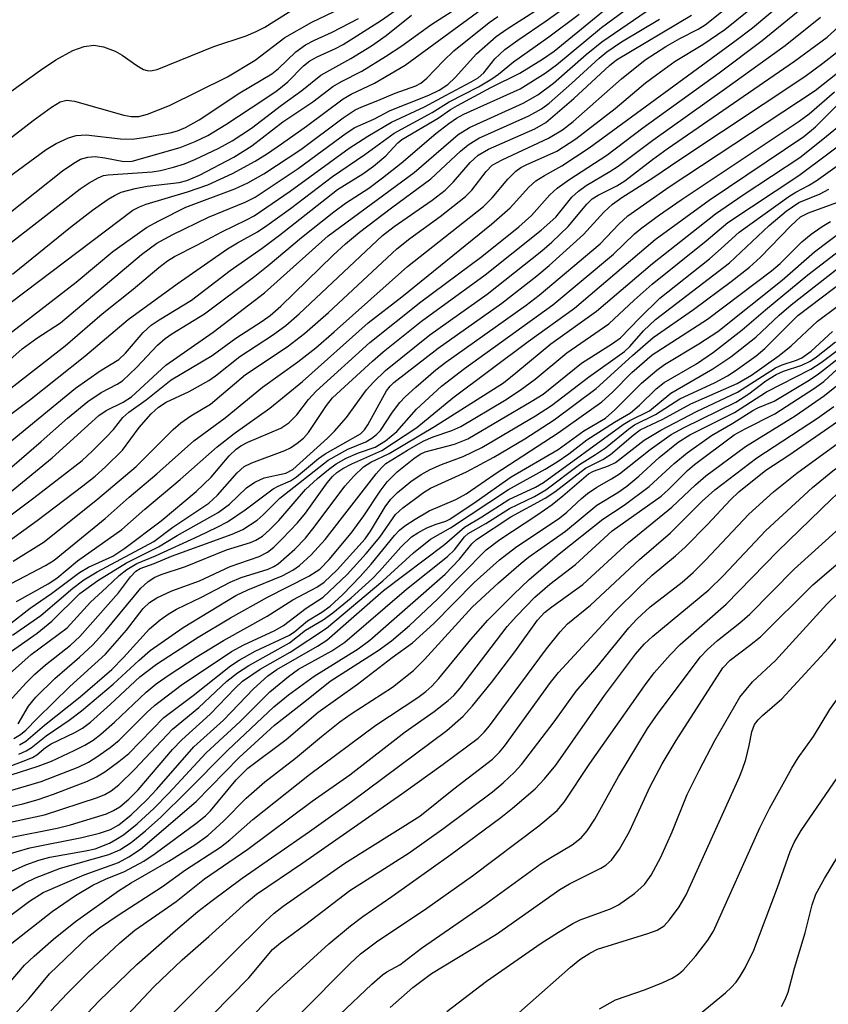
# Model space of a CAD drawing. Units: inches. Extents: x 1171771 to 1177771, y 549458 to 553458.
# Drawn here: x 1172879 to 1172996, y 551122 to 551264 of the extents above; entities that cross this region are included whole.
import ezdxf

# ---------------------------------------------------------------- set-up
doc = ezdxf.new("R2010")
doc.units = ezdxf.units.IN
doc.header["$MEASUREMENT"] = 0
doc.layers.add('Undefined', color=1, linetype='Continuous')

msp = doc.modelspace()

# ---------------------------------------------------------------- linework, layer by layer
at = {"layer": 'Undefined'}
for points, elevation in [([(1172878.38, 551185.92), (1172882.83, 551188.72), (1172890.58, 551194.91), (1172896.09, 551199.59), (1172901.45, 551204.89), (1172902.55, 551205.88), (1172904, 551206.87), (1172906.84, 551208.56), (1172911.85, 551212.82), (1172917.86, 551216.8), (1172920.35, 551218.74), (1172923.82, 551221.75), (1172933.67, 551230.96), (1172935.58, 551232.45), (1172939.92, 551235.59), (1172943.61, 551238.5), (1172944.5, 551239.39), (1172946.58, 551242.11), (1172947.45, 551242.98), (1172948.86, 551243.79), (1172955.54, 551246.87), (1172957.59, 551248.08), (1172959.1, 551249.29), (1172966.06, 551255.42), (1172969.48, 551258.17), (1172972.48, 551260.12), (1172974.49, 551261.24), (1172977.15, 551262.58), (1172978.15, 551263.21), (1172995.04, 551276.75)], 248), ([(1172878.08, 551182.69), (1172883.03, 551185.29), (1172884.26, 551186.09), (1172891.61, 551192.08), (1172895.07, 551195.13), (1172899.1, 551198.5), (1172904.41, 551203.28), (1172908.95, 551206.58), (1172914.34, 551210.99), (1172919.42, 551214.67), (1172921.99, 551216.69), (1172924.67, 551218.99), (1172935.22, 551228.39), (1172946.16, 551237.04), (1172947.43, 551238.29), (1172949.68, 551240.97), (1172950.85, 551242.14), (1172951.57, 551242.64), (1172952.32, 551243.04), (1172956.75, 551245.01), (1172959.49, 551246.8), (1172965.18, 551251.15), (1172969.55, 551254.85), (1172971.15, 551256.09), (1172973.82, 551257.98), (1172977.82, 551260.41), (1172980.97, 551262.55), (1172993.55, 551272.76)], 250), ([(1172876.02, 551197.7), (1172882.39, 551203.15), (1172886.2, 551206.52), (1172889.14, 551208.96), (1172891.07, 551210.24), (1172893.36, 551211.42), (1172894.14, 551211.93), (1172896.16, 551213.84), (1172899.16, 551217.06), (1172900.26, 551218.04), (1172901.23, 551218.71), (1172905.93, 551221.56), (1172913.22, 551227), (1172915.15, 551228.52), (1172919.92, 551232.56), (1172924.62, 551236.29), (1172926.26, 551237.51), (1172929.63, 551239.69), (1172931.62, 551241.16), (1172934.3, 551243.31), (1172939.33, 551247.57), (1172941.17, 551248.99), (1172942.31, 551249.78), (1172943.36, 551250.33), (1172951.49, 551254), (1172955.08, 551256.25), (1172956.7, 551257.44), (1172963.19, 551262.84), (1172974.63, 551271.29)], 240), ([(1172875.19, 551200.91), (1172887.36, 551210.85), (1172890.92, 551213.37), (1172893.62, 551215), (1172894.55, 551215.91), (1172897.13, 551218.9), (1172898.28, 551219.94), (1172899.41, 551220.71), (1172904.1, 551223.55), (1172909.67, 551227.83), (1172914.29, 551231.04), (1172916.77, 551232.89), (1172925.15, 551239.5), (1172928.76, 551241.76), (1172930.34, 551242.86), (1172932.08, 551244.34), (1172933.85, 551246.22), (1172934.41, 551246.69), (1172939.66, 551249.75), (1172941.43, 551251), (1172942.41, 551251.59), (1172947.23, 551254.21), (1172951.41, 551256.28), (1172954.67, 551258.26), (1172956.38, 551259.45), (1172967.95, 551268.93)], 238), ([(1172878.83, 551180.12), (1172883.43, 551182.67), (1172884.64, 551183.46), (1172887.64, 551185.99), (1172894.01, 551190.48), (1172897.36, 551193.44), (1172902.46, 551197.7), (1172907.76, 551202.39), (1172910.22, 551204.34), (1172915.38, 551207.97), (1172920.06, 551211.83), (1172929.56, 551220.28), (1172934.42, 551224.04), (1172947.34, 551234.48), (1172950.01, 551236.85), (1172952.72, 551239.82), (1172953.72, 551240.73), (1172954.96, 551241.53), (1172957.49, 551242.91), (1172961.43, 551245.52), (1172982.44, 551260.85), (1172984.96, 551262.81), (1172992.6, 551269.22)], 252), ([(1172876.44, 551252.53), (1172882.3, 551256.7), (1172884.5, 551258.19), (1172886.95, 551259.52), (1172888.58, 551260.1), (1172889.99, 551260.3), (1172891.41, 551260.04), (1172893.07, 551259.44), (1172894.06, 551258.84), (1172896.2, 551257.35), (1172897.18, 551256.81), (1172897.69, 551256.65), (1172898.17, 551256.6), (1172899.12, 551256.77), (1172907.28, 551260.09), (1172911.97, 551261.64), (1172913.41, 551262.24), (1172914.65, 551262.9), (1172920.63, 551266.64)], 216), ([(1172877.18, 551210.21), (1172885.86, 551216.98), (1172891.22, 551221.55), (1172895.65, 551225.14), (1172899.36, 551228.27), (1172900.6, 551229.22), (1172901.62, 551229.84), (1172904.87, 551231.48), (1172908.45, 551233.41), (1172912.03, 551235.13), (1172913.11, 551235.72), (1172918.32, 551239.25), (1172926.79, 551245.45), (1172929.5, 551247.19), (1172932.9, 551249.18), (1172937.67, 551251.39), (1172940.78, 551253.11), (1172944.4, 551254.99), (1172945.39, 551255.59), (1172946.24, 551256.32), (1172947.82, 551258.33), (1172949.25, 551259.69), (1172951.12, 551261.03), (1172955.22, 551263.78), (1172959.06, 551266.56)], 234), ([(1172877.85, 551195.76), (1172884, 551200.81), (1172890.72, 551206.9), (1172891.78, 551207.64), (1172894.23, 551208.82), (1172895.42, 551209.61), (1172900.39, 551214.17), (1172907.19, 551218.93), (1172914.59, 551224.62), (1172923.78, 551232.8), (1172936.17, 551241.92), (1172942.51, 551247.44), (1172944.18, 551248.44), (1172951.91, 551251.93), (1172954, 551253.15), (1172956.28, 551254.83), (1172960.97, 551258.93), (1172963.24, 551260.78), (1172972.38, 551267.08)], 242), ([(1172877.97, 551176.95), (1172880.8, 551179.13), (1172883.88, 551181.25), (1172887.93, 551184.3), (1172889.25, 551185.04), (1172892.75, 551186.67), (1172894.48, 551187.78), (1172899.7, 551191.75), (1172904.75, 551195.98), (1172906.91, 551198.05), (1172909.52, 551201.13), (1172910.51, 551202.08), (1172911.2, 551202.56), (1172912.2, 551203.1), (1172916.95, 551205.11), (1172918.1, 551205.87), (1172919.28, 551207.02), (1172920.94, 551209.22), (1172922.07, 551210.42), (1172929.77, 551217.45), (1172937.13, 551223.3), (1172945.94, 551229.86), (1172951.26, 551234.11), (1172953.12, 551235.73), (1172955.73, 551238.71), (1172956.81, 551239.7), (1172958.47, 551240.89), (1172963.95, 551244.45), (1172969.16, 551248.36), (1172980.18, 551256.31), (1172986.34, 551260.97), (1172993.14, 551266.49)], 254), ([(1172871.63, 551242.03), (1172881.26, 551249.45), (1172883.89, 551251.36), (1172885.13, 551252.11), (1172886.09, 551252.35), (1172887.2, 551252.23), (1172894.33, 551250.22), (1172895.4, 551249.99), (1172896.5, 551250), (1172897.75, 551250.33), (1172900.91, 551251.62), (1172909.29, 551255.72), (1172913.28, 551258.12), (1172917.54, 551261.41), (1172921.45, 551263.6), (1172925.67, 551265.65)], 218), ([(1172871.77, 551168.53), (1172881.81, 551175.54), (1172883.92, 551177.3), (1172887.97, 551181.26), (1172890.59, 551183.12), (1172894.69, 551185.67), (1172899.3, 551188), (1172902, 551189.65), (1172907.93, 551192.93), (1172909.56, 551194.15), (1172912.01, 551196.51), (1172913.21, 551197.32), (1172914.54, 551197.93), (1172917.7, 551198.59), (1172918.67, 551199.15), (1172923.69, 551203.63), (1172924.71, 551204.65), (1172926.43, 551206.62), (1172929.3, 551210.64), (1172930.31, 551211.74), (1172932.03, 551213.4), (1172938.43, 551218.55), (1172946.7, 551224.39), (1172954.59, 551230.66), (1172956.03, 551231.92), (1172958.39, 551234.18), (1172961.06, 551237.36), (1172961.86, 551238.15), (1172962.72, 551238.69), (1172965.39, 551240), (1172966.57, 551240.74), (1172970.57, 551243.84), (1172972.66, 551245.35), (1172991, 551257.97), (1172995.75, 551261.44), (1173000, 551265.32)], 258), ([(1172875.19, 551212.58), (1172879.65, 551216.52), (1172881.77, 551218.06), (1172885.19, 551220.29), (1172896.85, 551230.13), (1172899.1, 551231.78), (1172901.39, 551233.03), (1172906.51, 551235.52), (1172911.8, 551237.66), (1172913.26, 551238.4), (1172919.45, 551242.54), (1172926.36, 551247.6), (1172927.63, 551248.44), (1172930.38, 551249.64), (1172932.73, 551250.87), (1172938.31, 551253.07), (1172939.81, 551253.83), (1172941.05, 551254.63), (1172942.12, 551255.63), (1172945.18, 551259.04), (1172948.01, 551261.52), (1172949.59, 551262.66), (1172954.13, 551265.53)], 232), ([(1172876.05, 551221.78), (1172895.64, 551236.5), (1172896.57, 551237.01), (1172897.53, 551237.4), (1172903.48, 551239.14), (1172906.42, 551240.18), (1172910, 551241.78), (1172913.25, 551243.59), (1172915.06, 551244.69), (1172917.05, 551246.05), (1172920.67, 551248.64), (1172925.93, 551252.56), (1172927.08, 551253.22), (1172930.45, 551254.82), (1172934.89, 551257.41), (1172946.04, 551265.57)], 228), ([(1172877.5, 551235.84), (1172885.49, 551242.18), (1172887.11, 551243.31), (1172888.08, 551243.85), (1172889.15, 551244.17), (1172890.19, 551244.23), (1172891.59, 551244.08), (1172894.34, 551243.54), (1172895.51, 551243.57), (1172902.43, 551245.55), (1172904.61, 551246.4), (1172906.44, 551247.29), (1172909.03, 551248.84), (1172914.52, 551252.44), (1172916.42, 551253.77), (1172917.96, 551255.01), (1172920.25, 551257.32), (1172921.15, 551258.05), (1172922.19, 551258.6), (1172924.84, 551259.8), (1172925.93, 551260.4), (1172931.47, 551263.89), (1172935, 551266.33)], 222), ([(1172878.25, 551227.29), (1172886.63, 551234.05), (1172889.8, 551236.51), (1172892.04, 551238.12), (1172892.98, 551238.65), (1172893.96, 551239.09), (1172895.94, 551239.64), (1172897.69, 551239.98), (1172902.29, 551240.52), (1172903.42, 551240.78), (1172905.21, 551241.58), (1172910.18, 551244.13), (1172912.76, 551245.77), (1172917.27, 551249.26), (1172921.59, 551252.11), (1172924.48, 551254.33), (1172925.72, 551255.07), (1172928.64, 551256.57), (1172932.07, 551258.65), (1172934.41, 551260.2), (1172938.57, 551263.22), (1172941.67, 551265.2)], 226), ([(1172871.05, 551213.49), (1172887.43, 551226.16), (1172892.74, 551230.55), (1172897.59, 551234), (1172899.38, 551235), (1172903.28, 551236.95), (1172910.32, 551239.58), (1172912.18, 551240.44), (1172914.5, 551241.76), (1172919.84, 551245.25), (1172925.96, 551249.83), (1172927.7, 551250.99), (1172928.63, 551251.43), (1172930.95, 551252.31), (1172933.45, 551253.38), (1172936.44, 551254.44), (1172937.16, 551254.8), (1172938.02, 551255.52), (1172940.4, 551258.03), (1172941.91, 551259.47), (1172947, 551263.56), (1172948.27, 551264.44)], 230), ([(1172875.06, 551204.92), (1172880.74, 551209.15), (1172888.72, 551215.45), (1172894.97, 551220.75), (1172902.02, 551225.89), (1172909.28, 551230.93), (1172910.7, 551231.81), (1172913.58, 551233.39), (1172914.95, 551234.29), (1172918.36, 551236.77), (1172924.42, 551241.35), (1172929.06, 551244.54), (1172933.32, 551247.61), (1172938.76, 551250.61), (1172941.23, 551252.13), (1172945.44, 551254.27), (1172947.4, 551255.43), (1172948.36, 551256.12), (1172950.49, 551257.9), (1172955.59, 551261.48), (1172959.99, 551264.74)], 236), ([(1172875.12, 551239.42), (1172883.14, 551245.28), (1172884.56, 551246.1), (1172886.36, 551246.95), (1172887.45, 551247.26), (1172888.89, 551247.37), (1172893.86, 551246.8), (1172895.52, 551246.77), (1172897.22, 551247), (1172900.99, 551247.67), (1172902.04, 551247.95), (1172903.19, 551248.42), (1172905.17, 551249.54), (1172911.06, 551253.42), (1172915.67, 551256.18), (1172916.64, 551256.94), (1172919.1, 551259.32), (1172920.52, 551260.33), (1172921.79, 551261.02), (1172924.37, 551262.15), (1172928.17, 551264.15)], 220), ([(1172876.93, 551191.73), (1172881.36, 551195.05), (1172888.3, 551200.45), (1172889.77, 551201.78), (1172891.84, 551203.85), (1172892.83, 551204.92), (1172894.2, 551206.61), (1172895.04, 551207.39), (1172897.52, 551209.18), (1172901.13, 551212.05), (1172907.08, 551215.59), (1172910.49, 551218.09), (1172914.29, 551220.5), (1172915.44, 551221.32), (1172916.98, 551222.7), (1172924.49, 551230.05), (1172926.26, 551231.68), (1172928.29, 551233.33), (1172932.9, 551236.84), (1172938.61, 551241.03), (1172942.85, 551245), (1172943.96, 551245.95), (1172945.53, 551246.87), (1172952.74, 551250.09), (1172954.54, 551251.1), (1172955.63, 551251.94), (1172958.92, 551254.81), (1172962.87, 551258.44), (1172963.95, 551259.33), (1172966.07, 551260.77), (1172971.57, 551264.05)], 244), ([(1172877.28, 551231.23), (1172888.04, 551239.6), (1172889.32, 551240.46), (1172890.6, 551241.17), (1172891.4, 551241.49), (1172892.07, 551241.63), (1172898.43, 551242.06), (1172899.61, 551242.25), (1172901.5, 551242.72), (1172903.07, 551243.2), (1172904.56, 551243.81), (1172908.04, 551245.46), (1172909.95, 551246.51), (1172912.71, 551248.35), (1172917.05, 551251.67), (1172919.98, 551253.78), (1172922.75, 551255.99), (1172927.04, 551258.36), (1172930.03, 551260.22), (1172932.17, 551261.69), (1172935.78, 551264.63)], 224), ([(1172877.97, 551189), (1172881.85, 551191.77), (1172888.41, 551196.77), (1172890.17, 551198.17), (1172891.67, 551199.5), (1172894.13, 551201.92), (1172896.53, 551205.19), (1172898.28, 551207.15), (1172899.33, 551208.13), (1172900.41, 551208.85), (1172903.76, 551210.36), (1172906.6, 551211.98), (1172907.55, 551212.64), (1172911.07, 551215.43), (1172915.78, 551218.51), (1172917.66, 551219.87), (1172919.62, 551221.55), (1172931.61, 551232.87), (1172933.3, 551234.17), (1172938.77, 551237.96), (1172940.64, 551239.41), (1172941.87, 551240.62), (1172944.27, 551243.39), (1172945.42, 551244.46), (1172946.89, 551245.29), (1172953.56, 551248.25), (1172955.15, 551249.17), (1172959.21, 551252.59), (1172964.37, 551257.35), (1172965.37, 551258.16), (1172976.17, 551264.61)], 246), ([(1172878.29, 551175.24), (1172882.34, 551178.12), (1172886.97, 551182.03), (1172888.55, 551183.22), (1172890.48, 551184.37), (1172898.67, 551188.75), (1172901.4, 551190.83), (1172906.6, 551194.28), (1172907.82, 551195.42), (1172910.66, 551198.67), (1172911.66, 551199.56), (1172912.76, 551200.11), (1172917.55, 551201.87), (1172918.34, 551202.27), (1172919.32, 551202.92), (1172920.22, 551203.67), (1172920.94, 551204.48), (1172923.53, 551208.34), (1172924.41, 551209.46), (1172930.19, 551214.77), (1172931.7, 551216.08), (1172937.25, 551220.51), (1172946.42, 551227.21), (1172954.5, 551233.64), (1172956.59, 551235.5), (1172958.93, 551238.38), (1172959.86, 551239.27), (1172960.99, 551240.06), (1172964.42, 551242.09), (1172965.61, 551242.87), (1172970.58, 551246.62), (1172980.94, 551253.94), (1172989.67, 551260.25), (1172994.75, 551264.33)], 256), ([(1172875.51, 551167.67), (1172880.95, 551172.46), (1172886.15, 551176.3), (1172889.51, 551180.04), (1172891.83, 551182.11), (1172893.66, 551183.88), (1172894.75, 551184.74), (1172896.21, 551185.59), (1172898.87, 551186.71), (1172905.2, 551189.6), (1172907.78, 551190.81), (1172909.25, 551191.59), (1172911.83, 551193.32), (1172915.85, 551196.37), (1172916.56, 551196.76), (1172918.33, 551197.52), (1172919.2, 551198.06), (1172922.38, 551200.71), (1172923.33, 551201.42), (1172928.43, 551204.3), (1172929, 551204.85), (1172929.49, 551205.56), (1172932.21, 551210.46), (1172932.73, 551211.14), (1172933.27, 551211.68), (1172939.66, 551216.63), (1172948.84, 551223.11), (1172953.88, 551227.03), (1172955.66, 551228.54), (1172960.62, 551232.99), (1172963.55, 551236.22), (1172964.76, 551237.37), (1172966.15, 551238.36), (1172970.62, 551241.17), (1172974.51, 551243.83), (1172992.52, 551255.79), (1172995.11, 551257.7), (1172997.08, 551259.26)], 260), ([(1172877.24, 551165.14), (1172880.24, 551168.4), (1172881.5, 551169.65), (1172883.03, 551170.98), (1172886.63, 551173.83), (1172887.98, 551175.09), (1172893.54, 551181.34), (1172895.28, 551183.66), (1172896.05, 551184.49), (1172896.67, 551184.86), (1172898.69, 551185.58), (1172901.2, 551186.63), (1172909.94, 551189.8), (1172911.49, 551190.48), (1172913.57, 551191.85), (1172914.43, 551192.61), (1172916.82, 551194.99), (1172923.79, 551200.46), (1172926.6, 551202.09), (1172929.21, 551203.13), (1172930.1, 551203.64), (1172930.75, 551204.16), (1172931.31, 551204.78), (1172933.06, 551207.42), (1172934.11, 551208.79), (1172934.9, 551209.63), (1172936.43, 551211), (1172939.32, 551213.49), (1172940.73, 551214.6), (1172952.32, 551222.83), (1172954.22, 551224.26), (1172963.01, 551231.68), (1172965.7, 551234.52), (1172967, 551235.68), (1172972.97, 551239.86), (1172993.99, 551253.76), (1172997.21, 551256.29)], 262), ([(1172879.11, 551162.47), (1172880.58, 551165.01), (1172881.64, 551166.34), (1172884.39, 551169), (1172887.95, 551172.09), (1172889.83, 551173.85), (1172891.73, 551175.93), (1172896.77, 551182.02), (1172897.77, 551182.97), (1172898.7, 551183.56), (1172899.72, 551184.01), (1172903.23, 551185.16), (1172909.12, 551187.54), (1172912.6, 551188.6), (1172913.36, 551188.96), (1172914.31, 551189.55), (1172915.34, 551190.43), (1172916.68, 551191.77), (1172920.51, 551196.24), (1172922.26, 551197.86), (1172923.81, 551199.16), (1172924.96, 551199.97), (1172926.4, 551200.79), (1172928.17, 551201.55), (1172930.58, 551202.35), (1172932.05, 551203.28), (1172933.68, 551204.61), (1172936.53, 551207.84), (1172940.11, 551211.17), (1172943.43, 551213.68), (1172956.19, 551222.87), (1172964.91, 551230.15), (1172967.95, 551233.08), (1172969.03, 551233.99), (1172971.57, 551235.86), (1172974.67, 551237.99), (1172991.71, 551249.33), (1172993.12, 551250.4), (1172996.81, 551253.58)], 264), ([(1172878.44, 551160.38), (1172879.42, 551160.94), (1172880.18, 551161.56), (1172881.83, 551163.27), (1172886.55, 551167.88), (1172891.69, 551172.51), (1172894.69, 551175.99), (1172897.13, 551179.11), (1172898, 551179.96), (1172899.1, 551180.63), (1172901.23, 551181.66), (1172905.25, 551183.11), (1172909.66, 551185.18), (1172913.85, 551186.61), (1172915.05, 551187.23), (1172915.93, 551187.95), (1172917.17, 551189.14), (1172919.37, 551191.47), (1172920.51, 551192.86), (1172923.65, 551197.21), (1172924.41, 551198.11), (1172925.04, 551198.7), (1172925.91, 551199.29), (1172927.2, 551199.96), (1172931.51, 551201.89), (1172936.59, 551205.18), (1172941.74, 551209.48), (1172952.64, 551217.59), (1172959.3, 551222.39), (1172970.93, 551232.27), (1172978.74, 551237.94), (1172992.39, 551247.12), (1172994.07, 551248.51), (1172997.37, 551251.85)], 266), ([(1172879.27, 551159.45), (1172880.19, 551159.99), (1172882.89, 551162.3), (1172888.02, 551166.37), (1172892.57, 551170.32), (1172894.28, 551172.04), (1172898.02, 551176.18), (1172899.54, 551177.47), (1172900.7, 551178.29), (1172901.92, 551178.99), (1172905.54, 551180.74), (1172909.67, 551182.91), (1172911.26, 551183.55), (1172915.13, 551184.77), (1172915.94, 551185.14), (1172916.58, 551185.55), (1172918.96, 551187.67), (1172920.52, 551189.25), (1172921.91, 551191), (1172926.21, 551196.75), (1172927.47, 551198.19), (1172928.86, 551199.5), (1172929.96, 551200.21), (1172932.56, 551201.44), (1172939.12, 551205.34), (1172949.05, 551211.65), (1172950.86, 551213.06), (1172955.9, 551217.27), (1172962.47, 551221.96), (1172970.56, 551228.83), (1172979.64, 551235.98), (1172983.64, 551238.73), (1172991.8, 551244.12), (1172995.13, 551246.73), (1172998.56, 551249.6)], 268), ([(1172879.18, 551158.09), (1172880.23, 551158.57), (1172880.97, 551159.02), (1172883.11, 551160.74), (1172886.45, 551163), (1172888.23, 551164.35), (1172892.8, 551168.19), (1172896.54, 551171.67), (1172898.12, 551173.03), (1172902.87, 551176.36), (1172910.47, 551181), (1172912.18, 551181.81), (1172917.16, 551183.79), (1172918.69, 551184.63), (1172919.63, 551185.29), (1172921.34, 551186.82), (1172923.35, 551189.04), (1172930.7, 551198.53), (1172931.46, 551199.39), (1172932.12, 551199.98), (1172935.2, 551201.93), (1172937.46, 551203.21), (1172938.93, 551203.85), (1172941.61, 551204.75), (1172942.89, 551205.35), (1172949.19, 551209.09), (1172951.48, 551210.56), (1172953.62, 551212.18), (1172958.18, 551215.94), (1172964.24, 551220.15), (1172967.89, 551223.55), (1172970.51, 551225.86), (1172978.29, 551232.09), (1172981.41, 551234.72), (1172991.63, 551241.51), (1173000, 551247.76)], 270), ([(1172875.5, 551155.49), (1172879.8, 551157.08), (1172881.14, 551157.65), (1172881.77, 551158.03), (1172883.05, 551159.09), (1172883.86, 551159.62), (1172887.27, 551161.21), (1172888.38, 551161.84), (1172889.5, 551162.72), (1172892.42, 551165.3), (1172896.62, 551169.25), (1172899.05, 551171.09), (1172905.05, 551174.95), (1172909.71, 551177.75), (1172915.02, 551180.72), (1172921, 551183.76), (1172922.57, 551184.77), (1172923.92, 551186.17), (1172927.1, 551189.95), (1172928.93, 551192.46), (1172931.27, 551196.01), (1172932.28, 551197.36), (1172933.72, 551198.79), (1172936.13, 551200.73), (1172937.06, 551201.35), (1172937.79, 551201.67), (1172942, 551202.8), (1172943.92, 551203.58), (1172953.07, 551208.92), (1172954.79, 551209.99), (1172960.29, 551214.46), (1172964.77, 551217.28), (1172965.92, 551218.1), (1172968.68, 551220.97), (1172971.62, 551223.85), (1172978.75, 551229.51), (1172980.46, 551230.98), (1172983.03, 551233.36), (1172990.21, 551238.49), (1172991.21, 551239.13), (1172993.03, 551240.07), (1172994.13, 551240.74), (1173000, 551244.91)], 272), ([(1172874.13, 551153.87), (1172881.97, 551156.36), (1172883.87, 551157.08), (1172887.18, 551158.63), (1172888.71, 551159.41), (1172889.89, 551160.14), (1172891.03, 551160.99), (1172893, 551162.73), (1172897.53, 551167.05), (1172899, 551168.23), (1172900.84, 551169.56), (1172904.74, 551172.09), (1172908.69, 551174.51), (1172914.97, 551177.98), (1172918.71, 551180.36), (1172922.17, 551182.2), (1172923.21, 551182.92), (1172925.07, 551184.68), (1172929.13, 551189.13), (1172929.89, 551190.23), (1172931.99, 551193.74), (1172932.81, 551194.88), (1172933.77, 551195.84), (1172935.72, 551197.41), (1172937.19, 551198.44), (1172938.49, 551199.15), (1172940.11, 551199.86), (1172943.25, 551201.02), (1172945.94, 551202.32), (1172953.67, 551206.85), (1172956.01, 551208.36), (1172961.34, 551212.43), (1172966.53, 551216.16), (1172967.27, 551216.85), (1172969.27, 551219.1), (1172970.99, 551220.76), (1172981.67, 551228.92), (1172987.35, 551234.31), (1172989.82, 551236.35), (1172991.67, 551237.61), (1172994.74, 551238.88), (1172995.98, 551239.52)], 274), ([(1172877.36, 551152.7), (1172882.39, 551154.18), (1172887.73, 551156.23), (1172889.21, 551156.97), (1172890.42, 551157.71), (1172892.36, 551159.08), (1172893.64, 551160.15), (1172897.64, 551164.13), (1172898.73, 551165.12), (1172902.61, 551168.06), (1172909.84, 551172.93), (1172911.64, 551173.86), (1172916.08, 551175.95), (1172917.34, 551176.65), (1172920.6, 551179.14), (1172923.05, 551180.72), (1172926.51, 551183.99), (1172929.27, 551187.02), (1172931.23, 551189.4), (1172933.51, 551192.65), (1172934.53, 551193.59), (1172936.36, 551194.98), (1172937.53, 551195.82), (1172938.56, 551196.44), (1172943.73, 551198.81), (1172947.68, 551200.92), (1172952.12, 551203.55), (1172956.37, 551206.3), (1172962.45, 551210.81), (1172967.66, 551215.58), (1172970.66, 551218.17), (1172976.46, 551222.2), (1172981.88, 551226.23), (1172984.52, 551228.3), (1172986.13, 551229.75), (1172990.48, 551234.24), (1172991.9, 551235.53), (1172993.03, 551236.14), (1172997.68, 551237.8)], 276), ([(1172875.27, 551149.95), (1172879.76, 551150.93), (1172881.98, 551151.58), (1172884.19, 551152.34), (1172889.06, 551154.22), (1172890.37, 551154.83), (1172891.58, 551155.58), (1172893.61, 551157.04), (1172895.02, 551158.2), (1172900.1, 551163.4), (1172904.34, 551166.59), (1172909.71, 551170.86), (1172910.95, 551171.68), (1172913.26, 551172.95), (1172918.21, 551175.25), (1172918.96, 551175.78), (1172920.82, 551177.35), (1172922.88, 551178.59), (1172924.06, 551179.45), (1172925.9, 551181.13), (1172928.4, 551183.71), (1172929.97, 551185.49), (1172933.33, 551189.65), (1172934.06, 551190.39), (1172934.85, 551191.04), (1172936.31, 551192), (1172938.34, 551193.16), (1172942.17, 551194.83), (1172943.68, 551195.64), (1172947.85, 551198.5), (1172956.97, 551204.42), (1172963.23, 551208.89), (1172964.76, 551210.29), (1172967.55, 551213.1), (1172970.51, 551215.67), (1172978.48, 551220.81), (1172987.73, 551227.78), (1172988.95, 551228.83), (1172992.08, 551231.93), (1172993.42, 551233.04), (1172995.02, 551234.16), (1172996.21, 551234.88)], 278), ([(1172876.33, 551147.96), (1172882.86, 551149.35), (1172890.51, 551151.88), (1172891.59, 551152.31), (1172892.5, 551152.83), (1172893.59, 551153.71), (1172895.88, 551155.91), (1172901.35, 551161.73), (1172905.14, 551164.83), (1172909.19, 551168.63), (1172910.72, 551169.84), (1172912.36, 551170.91), (1172918.21, 551174.17), (1172920.54, 551176), (1172923.08, 551177.48), (1172924.46, 551178.48), (1172927.12, 551180.65), (1172930.16, 551183.44), (1172931.18, 551184.49), (1172934.24, 551187.96), (1172935.81, 551189.41), (1172936.7, 551190.01), (1172938, 551190.71), (1172939.36, 551191.27), (1172940.74, 551191.67), (1172941.33, 551191.97), (1172945.14, 551194.53), (1172950.16, 551198.08), (1172956.97, 551202.03), (1172960.63, 551204.71), (1172963.76, 551206.52), (1172965.14, 551207.72), (1172968.96, 551211.59), (1172971.16, 551213.46), (1172972.28, 551214.27), (1172977.25, 551217.25), (1172979.95, 551219.04), (1172989.23, 551226.44), (1172993.91, 551230.52), (1173000, 551235.12)], 280), ([(1172877.91, 551146.1), (1172884.71, 551147.46), (1172886.61, 551147.92), (1172891.8, 551149.53), (1172892.82, 551149.97), (1172893.75, 551150.53), (1172895.05, 551151.61), (1172896.4, 551152.95), (1172901.35, 551158.76), (1172902.67, 551160.18), (1172906.77, 551163.88), (1172910.36, 551167.63), (1172911.43, 551168.61), (1172913.96, 551170.35), (1172918.29, 551172.81), (1172923.56, 551176.27), (1172931.67, 551183.1), (1172936.1, 551187.15), (1172938.53, 551189.09), (1172941.42, 551190.71), (1172949.77, 551196.25), (1172955.07, 551199.18), (1172956.81, 551200.25), (1172958.48, 551201.4), (1172961.1, 551203.39), (1172965.05, 551205.94), (1172967.38, 551207.32), (1172968.66, 551208.42), (1172971.09, 551210.78), (1172972.22, 551211.68), (1172976.88, 551214.35), (1172979.34, 551216.04), (1172983.5, 551219.25), (1172986.82, 551222.13), (1172992.94, 551227.19), (1172997.49, 551230.7)], 282), ([(1172876.84, 551143.46), (1172880.76, 551144.61), (1172888.25, 551146.1), (1172890.79, 551146.71), (1172892.41, 551147.24), (1172893.6, 551147.93), (1172895.38, 551149.39), (1172897.64, 551151.51), (1172899.1, 551153.08), (1172904.4, 551159.16), (1172908.71, 551163.02), (1172913.03, 551167.55), (1172915.07, 551169.41), (1172916.39, 551170.32), (1172922.24, 551173.66), (1172923.6, 551174.53), (1172931.77, 551181.72), (1172940.58, 551188.35), (1172943.43, 551190.83), (1172945.96, 551192.33), (1172949.85, 551194.83), (1172953.69, 551196.61), (1172954.84, 551197.25), (1172966.31, 551205.61), (1172967.29, 551206.2), (1172970.13, 551207.61), (1172973.21, 551210.15), (1172979.24, 551213.64), (1172981.82, 551215.36), (1172985.47, 551218.2), (1172988.8, 551221.38), (1172990.53, 551222.85), (1172998.04, 551228.71)], 284), ([(1172878.17, 551141.27), (1172880.21, 551142.17), (1172882.06, 551142.83), (1172883.65, 551143.27), (1172888.8, 551144.16), (1172890.21, 551144.49), (1172892.24, 551145.3), (1172893.19, 551145.79), (1172894.28, 551146.48), (1172896.23, 551148.05), (1172898.64, 551150.27), (1172900.79, 551152.47), (1172906.21, 551158.31), (1172911.09, 551162.84), (1172915.39, 551167.08), (1172918.07, 551169.29), (1172919.5, 551170.35), (1172924.31, 551173), (1172926.21, 551174.25), (1172935.07, 551181.87), (1172940.99, 551186.59), (1172941.98, 551187.58), (1172943.43, 551189.41), (1172943.98, 551189.91), (1172946.52, 551191.35), (1172949.93, 551193.53), (1172953.52, 551195.27), (1172955.18, 551196.21), (1172960.03, 551199.84), (1172962.35, 551201.28), (1172963.76, 551202.25), (1172967.07, 551204.96), (1172967.96, 551205.58), (1172970.99, 551207.07), (1172974.51, 551209.32), (1172979.58, 551211.68), (1172981.36, 551212.64), (1172982.48, 551213.34), (1172985.48, 551215.53), (1172986.76, 551216.57), (1172991.52, 551221.35), (1173000, 551227.79)], 286), ([(1172877.1, 551137.78), (1172880.11, 551139.56), (1172881.58, 551140.31), (1172885.2, 551141.68), (1172892.14, 551143.63), (1172893.75, 551144.33), (1172895.39, 551145.36), (1172897.46, 551147.04), (1172899.66, 551149.04), (1172903.37, 551152.67), (1172909.3, 551158.71), (1172915.94, 551164.95), (1172918.05, 551166.64), (1172921.77, 551169.35), (1172928.09, 551173.28), (1172929.8, 551174.53), (1172940.66, 551184.07), (1172942.72, 551186.23), (1172944.5, 551188.42), (1172945.15, 551189.06), (1172950.12, 551192.32), (1172955.05, 551195.03), (1172956.47, 551195.91), (1172960.91, 551199.32), (1172963.38, 551200.59), (1172964.49, 551201.29), (1172967.75, 551204.09), (1172968.78, 551204.85), (1172972.05, 551206.39), (1172976.08, 551208.6), (1172982.75, 551211.54), (1172984.8, 551212.73), (1172988.82, 551215.55), (1172990.53, 551216.98), (1172994.33, 551220.54), (1173000, 551224.76)], 288), ([(1172875.62, 551133.12), (1172880.7, 551136.93), (1172882.69, 551138.18), (1172888.6, 551140.74), (1172893.57, 551142.51), (1172895.06, 551143.31), (1172896.72, 551144.41), (1172904.73, 551151.3), (1172910.93, 551157.62), (1172916.05, 551162.28), (1172920.68, 551165.87), (1172924.07, 551168.65), (1172930.99, 551173.04), (1172932.93, 551174.43), (1172935.53, 551176.67), (1172939.55, 551180.47), (1172946.58, 551187.56), (1172948.55, 551189.03), (1172953.88, 551192.55), (1172956.06, 551194.08), (1172957.62, 551195.32), (1172961.3, 551198.49), (1172962.04, 551198.91), (1172964.19, 551199.68), (1172965.22, 551200.17), (1172969.37, 551203.35), (1172971.74, 551204.82), (1172976.87, 551207.51), (1172982.8, 551210.28), (1172988.27, 551213.79), (1172989.26, 551214.21), (1172991.33, 551214.89), (1172992.07, 551215.22), (1172993.41, 551216.21), (1172996.51, 551219.04)], 290), ([(1172878.15, 551130.88), (1172883.99, 551135.45), (1172887.34, 551137.73), (1172889.85, 551139.21), (1172891.69, 551140.08), (1172894.4, 551141.18), (1172897.21, 551142.71), (1172898.86, 551143.81), (1172904.71, 551148.1), (1172906.08, 551149.21), (1172906.84, 551149.95), (1172910.54, 551154.43), (1172912.2, 551156.07), (1172917.72, 551160.22), (1172922.34, 551164.15), (1172928.02, 551168.19), (1172933, 551172.02), (1172935.94, 551174.18), (1172939.03, 551176.93), (1172944.85, 551182.83), (1172948.49, 551186.11), (1172950.81, 551187.89), (1172957.19, 551192.18), (1172958.19, 551193), (1172960.3, 551194.98), (1172961.17, 551195.67), (1172962.54, 551196.59), (1172964.66, 551197.77), (1172965.79, 551198.51), (1172970.2, 551202), (1172973.23, 551204.18), (1172975.1, 551205.18), (1172982.58, 551208.85), (1172984.43, 551210.04), (1172986.9, 551211.94), (1172988.36, 551212.83), (1172989.45, 551213.3), (1172992.07, 551214.18), (1172993.27, 551214.75), (1172994.2, 551215.39), (1172996.95, 551217.53)], 292), ([(1172876.06, 551123.16), (1172879.98, 551127.69), (1172881.38, 551129.02), (1172884.16, 551131.44), (1172887.34, 551133.99), (1172893.56, 551138.42), (1172895.36, 551139.55), (1172900.8, 551142.67), (1172904.54, 551145.06), (1172906.42, 551146.37), (1172908.73, 551148.48), (1172911.95, 551151.79), (1172914.65, 551154.14), (1172919.09, 551157.54), (1172922.8, 551160.67), (1172925.47, 551162.78), (1172927.11, 551163.93), (1172933.05, 551167.79), (1172936.1, 551170.19), (1172937.67, 551171.74), (1172944.54, 551179.31), (1172948.33, 551182.8), (1172951.59, 551185.64), (1172952.67, 551186.48), (1172958.01, 551190.26), (1172962.51, 551194), (1172965.53, 551195.83), (1172966.86, 551196.76), (1172968.59, 551198.19), (1172971.52, 551200.85), (1172974.27, 551203.08), (1172975.93, 551204.12), (1172982.36, 551207.37), (1172986.98, 551210.33), (1172993.38, 551213.61), (1172994.87, 551214.58), (1172997.56, 551216.6)], 294), ([(1172872.98, 551114.57), (1172880.63, 551122.85), (1172883.6, 551126.47), (1172889.28, 551131.9), (1172890.82, 551133.1), (1172893.49, 551134.92), (1172899.88, 551139.02), (1172903.22, 551141.44), (1172908.28, 551144.7), (1172909.6, 551145.75), (1172912.91, 551148.71), (1172921.09, 551155.17), (1172930.68, 551162.28), (1172936.71, 551166.29), (1172937.86, 551167.14), (1172938.72, 551167.92), (1172939.73, 551169.01), (1172944.37, 551174.66), (1172946.82, 551177.43), (1172950.49, 551181.12), (1172952.77, 551183.27), (1172957.1, 551186.97), (1172963.38, 551191.97), (1172966.47, 551194), (1172970.07, 551196.67), (1172973.69, 551200), (1172975.55, 551201.55), (1172979.08, 551204.06), (1172982.12, 551205.82), (1172985.01, 551207.63), (1172985.75, 551208.03), (1172988.09, 551209), (1172993.12, 551212), (1172994.48, 551212.92), (1172997.34, 551215.14)], 296), ([(1172883.8, 551121.11), (1172886.14, 551123.61), (1172889.2, 551126.65), (1172893.75, 551130.94), (1172895.93, 551132.76), (1172901.85, 551136.88), (1172905.95, 551140.12), (1172912.21, 551144.44), (1172921.46, 551151.33), (1172926.89, 551155.14), (1172934.87, 551161.34), (1172939.06, 551164.27), (1172941.11, 551165.83), (1172941.89, 551166.56), (1172942.8, 551167.61), (1172949.58, 551176.52), (1172950.92, 551178), (1172953.58, 551180.74), (1172955.75, 551182.61), (1172959.45, 551185.45), (1172964.74, 551190.3), (1172971.8, 551195.29), (1172972.86, 551196.24), (1172975.58, 551198.99), (1172976.6, 551199.88), (1172982.33, 551204.12), (1172983.91, 551205.02), (1172988.18, 551207.15), (1172993.9, 551210.87), (1172995.23, 551211.83), (1172997.79, 551214.18)], 298), ([(1172883.76, 551115.14), (1172890.78, 551122.55), (1172896.2, 551127.81), (1172901.78, 551132.69), (1172905.01, 551135.43), (1172906.86, 551136.88), (1172911.39, 551140.25), (1172921.08, 551146.95), (1172927.17, 551151.28), (1172940.9, 551161.54), (1172943.25, 551163.6), (1172944.6, 551165.1), (1172947.35, 551168.46), (1172950.72, 551172.84), (1172953.98, 551177.42), (1172955, 551178.55), (1172956.02, 551179.36), (1172960.49, 551182.56), (1172967.07, 551188.61), (1172973.32, 551193.7), (1172976.73, 551196.94), (1172978.22, 551198.22), (1172983.98, 551202.43), (1172991.1, 551206.87), (1172995.33, 551209.81), (1172997.08, 551211.2)], 300), ([(1172888.19, 551113.45), (1172898.66, 551124.59), (1172902.75, 551128.49), (1172906.56, 551131.81), (1172912.01, 551136.74), (1172913.43, 551137.92), (1172920.15, 551142.45), (1172934.4, 551152.41), (1172940.36, 551156.67), (1172945.39, 551160.41), (1172946.29, 551161.27), (1172947.05, 551162.18), (1172955.25, 551173.28), (1172957.22, 551175.75), (1172958.29, 551176.91), (1172961.6, 551179.6), (1172968.68, 551186.15), (1172973.15, 551190.03), (1172977.73, 551194.58), (1172979.54, 551196.19), (1172985.57, 551200.8), (1172994.32, 551206.56), (1172996.71, 551208.24)], 302), ([(1172898.77, 551118.24), (1172914.74, 551134.03), (1172916.01, 551135.19), (1172917.29, 551136.2), (1172926.17, 551142.38), (1172937.02, 551149.19), (1172941.89, 551153.11), (1172947.5, 551157.41), (1172948.48, 551158.38), (1172949.21, 551159.27), (1172955.84, 551168.42), (1172956.99, 551169.89), (1172965.12, 551178.66), (1172968.63, 551182.11), (1172970.52, 551183.89), (1172973.87, 551186.7), (1172975.24, 551187.94), (1172978.5, 551191.2), (1172981.78, 551194.79), (1172983.02, 551195.92), (1172986.89, 551199.03), (1172990.23, 551201.18), (1172997.23, 551206.05)], 304), ([(1172901.86, 551115.21), (1172912.36, 551125.86), (1172915.77, 551129.94), (1172916.93, 551130.94), (1172920.58, 551133.6), (1172926.93, 551138.47), (1172935.45, 551143.87), (1172940.44, 551147.46), (1172947.47, 551152.7), (1172949.02, 551153.96), (1172950.67, 551155.53), (1172951.65, 551156.6), (1172956.37, 551162.76), (1172959.56, 551167.18), (1172962.53, 551170.67), (1172967.15, 551176.3), (1172968.31, 551177.59), (1172970.21, 551179.33), (1172974.83, 551182.92), (1172976.4, 551184.27), (1172978.21, 551186.06), (1172984.46, 551192.7), (1172987.99, 551195.9), (1172991.34, 551198.62), (1173000, 551204.88)], 306), ([(1172902.57, 551109.7), (1172915.65, 551123.27), (1172923.9, 551130.78), (1172926.99, 551133.35), (1172928.78, 551134.71), (1172932.95, 551137.58), (1172941.48, 551143.67), (1172948.69, 551149), (1172950.36, 551150.31), (1172953.63, 551153.13), (1172955, 551154.57), (1172956.63, 551156.54), (1172963.61, 551166.57), (1172968.11, 551172.52), (1172969.36, 551173.97), (1172970.61, 551175.11), (1172978.67, 551181.81), (1172980.72, 551183.83), (1172986.89, 551190.36), (1172993.61, 551196.53), (1172996.57, 551198.95), (1173000, 551201.47)], 308), ([(1172919.66, 551120.58), (1172926.97, 551127.93), (1172928.47, 551129.34), (1172930.76, 551131.08), (1172938.01, 551135.92), (1172944.58, 551140.59), (1172954.17, 551147.8), (1172956.78, 551149.98), (1172957.83, 551151.2), (1172961.52, 551156.75), (1172969.39, 551167.96), (1172970.8, 551169.81), (1172973.08, 551172.44), (1172974.55, 551173.9), (1172981.16, 551179.73), (1172988.64, 551187.38), (1172996.42, 551194.91), (1172997.68, 551196.05), (1173000, 551197.92)], 310), ([(1172925.43, 551120.55), (1172930.06, 551124.94), (1172931.6, 551126.29), (1172932.24, 551126.72), (1172934.14, 551127.77), (1172937.23, 551130.14), (1172946.55, 551136.57), (1172954.52, 551142.35), (1172955.89, 551143.24), (1172958.98, 551145.05), (1172960.25, 551146.03), (1172961.13, 551147.06), (1172962.23, 551148.75), (1172965.65, 551154.91), (1172969.84, 551161.81), (1172971.39, 551164.02), (1172977.49, 551172.15), (1172978.47, 551173.18), (1172979.91, 551174.51), (1172983.16, 551177.05), (1172984.58, 551178.31), (1172990.99, 551184.78), (1173000, 551192.95)], 312), ([(1172932.72, 551121.58), (1172935.99, 551124.46), (1172938.7, 551126.5), (1172948.05, 551132.19), (1172957.17, 551138.61), (1172958.58, 551139.41), (1172963.11, 551141.66), (1172963.83, 551142.12), (1172964.63, 551142.83), (1172965.78, 551144.4), (1172967.24, 551146.97), (1172970.21, 551153.43), (1172971.94, 551156.7), (1172973.97, 551160.06), (1172980.7, 551170.56), (1172981.77, 551171.66), (1172984.54, 551173.75), (1172986.12, 551175.04), (1172993.69, 551182.5), (1173000, 551187.95)], 314), ([(1172940.9, 551121), (1172946.63, 551125.4), (1172954.49, 551130.88), (1172957.01, 551132.48), (1172959.06, 551133.71), (1172960.12, 551134.25), (1172964.47, 551135.84), (1172965.67, 551136.4), (1172967.97, 551138.02), (1172969.4, 551139.32), (1172970.37, 551140.66), (1172971.75, 551143.27), (1172973.39, 551146.94), (1172975.56, 551152.31), (1172977.28, 551155.77), (1172979.56, 551160.08), (1172983.16, 551166.35), (1172984.96, 551168.54), (1172988.3, 551171.59), (1172995.7, 551179.73), (1172997.47, 551181.44), (1173000, 551183.66)], 316), ([(1172950.44, 551120.12), (1172958.72, 551127.39), (1172960.08, 551128.5), (1172961.5, 551129.45), (1172962.63, 551130), (1172969.87, 551132.25), (1172971.22, 551132.74), (1172972.23, 551133.38), (1172973.02, 551134.23), (1172974.41, 551136.12), (1172975.41, 551137.86), (1172983.1, 551154.84), (1172983.54, 551155.93), (1172983.99, 551157.34), (1172984.5, 551159.35), (1172984.87, 551161.34), (1172985.27, 551162.37), (1172985.78, 551163.06), (1172986.39, 551163.69), (1172989.21, 551166.1), (1172995.91, 551173.37), (1172997.39, 551175.14), (1173000, 551178.59)], 318), ([(1172962.92, 551121.42), (1172965.22, 551122.69), (1172969.56, 551124.2), (1172972.04, 551125.18), (1172973.38, 551125.81), (1172974.32, 551126.42), (1172974.97, 551126.96), (1172976.81, 551129.05), (1172978.51, 551131.29), (1172979.33, 551132.61), (1172986.03, 551147.49), (1172987.42, 551150.27), (1172990.63, 551156.07), (1172991.55, 551157.59), (1172993.78, 551160.67), (1172996.14, 551164.54), (1173000, 551170)], 320), ([(1172976.48, 551119.92), (1172981.07, 551123.69), (1172981.91, 551124.48), (1172982.59, 551125.26), (1172983.21, 551126.14), (1172983.92, 551127.34), (1172985.18, 551129.85), (1172988.59, 551138.88), (1172990.42, 551144.1), (1172990.97, 551145.4), (1172991.99, 551147.11), (1172997.22, 551154.75), (1173000, 551158.98)], 322), ([(1172989.15, 551121.75), (1172989.68, 551122.76), (1172990.13, 551123.82), (1172991.01, 551127.26), (1172992.54, 551132.34), (1172993.58, 551136.41), (1172994.12, 551137.94), (1172995.34, 551140.19), (1173000, 551147.89)], 324)]:
    msp.add_lwpolyline(points, dxfattribs=dict(at, elevation=elevation))

doc.saveas('drawing.dxf')
